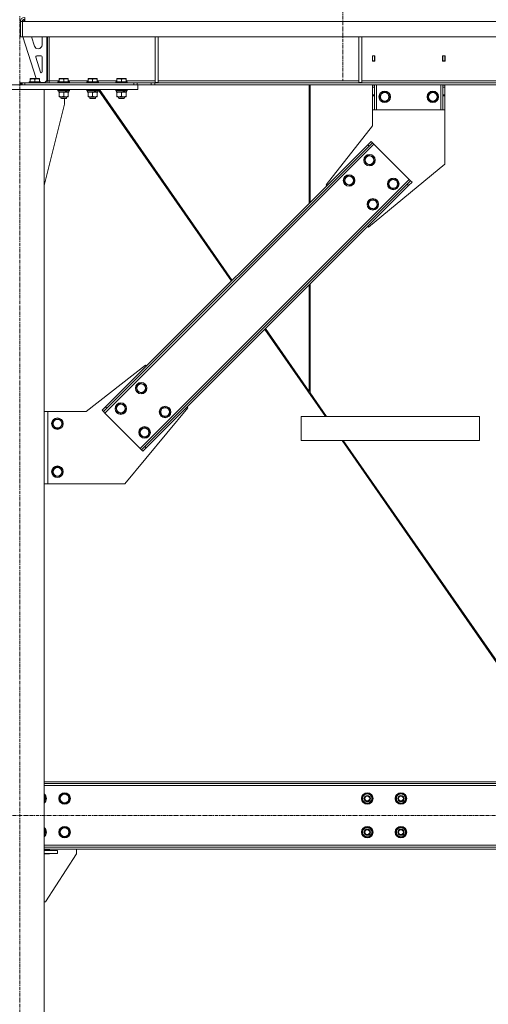
# Model space of a CAD drawing. Units: millimetres. Extents: x 0 to 39717, y -10 to 27300.
# Drawn here: x 6350 to 7324, y 16685 to 18734 of the extents above; entities that cross this region are included whole.
import ezdxf

# ---------------------------------------------------------------- set-up
doc = ezdxf.new("R2010")
doc.units = ezdxf.units.MM
doc.linetypes.add('K5LT_AXLED', pattern=[12, 7.5, -1.5, 1.5, -1.5])
doc.linetypes.add('K5LT_THIN', pattern=[0])
for name, color, linetype, true_color in [('OSI', 2, 'Continuous', 0xffff00), ('R', 1, 'Continuous', 0xff0000), ('WELDING', 7, 'Continuous', 0xffffff)]:
    doc.layers.add(name, color=color, linetype=linetype, true_color=true_color)

msp = doc.modelspace()

# ---------------------------------------------------------------- linework, layer by layer
at = {"layer": 'OSI', "color": 30, "linetype": 'K5LT_AXLED', "lineweight": 18, "true_color": 0xff8000}
for p, q in [((7021.8, 22030.1), (7021.8, 18608.1)), ((6350.8, 15958.1), (6350.8, 18742.1)), ((14431, 17078.1), (3630.6, 17078.1))]:
    msp.add_line(p, q, dxfattribs=at)
at = {"layer": 'R', "color": 7, "linetype": 'K5LT_THIN', "lineweight": 18}
for p, q in [((6351.8, 18730.1), (6355.8, 18730.1)), ((6351.8, 18730.1), (6351.8, 18698.1)), ((6355.8, 18730.1), (6355.8, 18698.1)), ((6356.2, 18730.1), (6361.2, 18730.1)), ((6356.2, 18698.1), (6356.2, 18730.1)), ((6360.8, 18733.1), (6357.8, 18730.1)), ((6361.2, 18733.1), (6360.8, 18733.1)), ((6361.2, 18730.1), (6361.2, 18738.1)), ((9024.3, 18730.1), (6361.2, 18730.1)), ((6351.8, 18698.1), (6355.8, 18698.1)), ((9029.3, 18698.1), (6356.2, 18698.1)), ((6356.8, 18698.1), (6384.2, 18611.1)), ((6374.9, 18698.1), (6381, 18678.7)), ((6396.8, 18681.1), (6396.8, 18698.1)), ((6406.8, 18607.1), (6406.8, 18698.1)), ((6407.8, 18606.1), (6407.8, 18698.1)), ((6411.8, 18698.1), (6411.8, 18606.1)), ((6631.8, 18698.1), (6631.8, 18603.1)), ((6637.8, 18698.1), (6637.8, 18603.1)), ((7055, 18698.1), (7055, 18603.1)), ((7061, 18698.1), (7061, 18603.1)), ((6388.7, 18673.1), (6388.8, 18673.1)), ((6383.6, 18655.5), (6393.4, 18624.4)), ((6394.8, 18658.1), (6385.5, 18658.1)), ((6396.8, 18625.1), (6396.8, 18656.1)), ((7088.3, 18658.6), (7083.3, 18658.6)), ((7083.3, 18658.6), (7083.3, 18647.6)), ((7083.3, 18647.6), (7088.3, 18647.6)), ((7083.8, 18658.1), (7083.8, 18648.1)), ((7087.8, 18658.1), (7083.8, 18658.1)), ((7083.8, 18648.1), (7083.8, 18647.6)), ((7083.8, 18648.1), (7087.8, 18648.1)), ((7087.8, 18658.1), (7088.3, 18658.1)), ((7087.8, 18648.1), (7087.8, 18658.1)), ((7087.8, 18647.6), (7087.8, 18648.1)), ((7088.3, 18647.6), (7088.3, 18658.6)), ((7229.3, 18658.6), (7229.3, 18647.6)), ((7234.3, 18658.6), (7229.3, 18658.6)), ((7229.3, 18658.1), (7229.8, 18658.1)), ((7229.3, 18647.6), (7234.3, 18647.6)), ((7233.8, 18658.1), (7229.8, 18658.1)), ((7229.8, 18658.1), (7229.8, 18648.1)), ((7229.8, 18648.1), (7229.8, 18647.6)), ((7229.8, 18648.1), (7233.8, 18648.1)), ((7233.8, 18648.1), (7233.8, 18658.1)), ((7233.8, 18647.6), (7233.8, 18648.1)), ((7234.3, 18647.6), (7234.3, 18658.6)), ((6351.8, 18602.1), (6351.8, 18598.1)), ((6351.8, 18602.1), (6354.1, 18602.1)), ((6355.5, 18602.1), (6354.1, 18602.1)), ((6354.1, 18602.1), (6354.1, 18598.1)), ((6355.5, 18602.1), (6355.5, 18598.1)), ((6355.5, 18602.1), (6361.2, 18602.1)), ((6361.2, 18602.1), (6587.6, 18602.1)), ((6361.2, 18602.1), (6361.2, 18598.1)), ((6369.8, 18604.3), (6369.9, 18604.6)), ((6369.8, 18604.3), (6369.8, 18602.4)), ((6393.8, 18604.3), (6369.8, 18604.3)), ((6393.8, 18602.4), (6369.8, 18602.4)), ((6369.8, 18602.4), (6369.9, 18602.1)), ((6393.6, 18604.6), (6369.9, 18604.6)), ((6372.3, 18610.8), (6372.8, 18611.1)), ((6372.3, 18610), (6372.3, 18610.8)), ((6372.3, 18610), (6372.3, 18604.6)), ((6390.7, 18611.1), (6372.8, 18611.1)), ((6381.8, 18610), (6381.8, 18604.6)), ((6391.3, 18610.8), (6390.7, 18611.1)), ((6391.3, 18610.8), (6391.3, 18610)), ((6391.3, 18610), (6391.3, 18604.6)), ((6393.8, 18604.3), (6393.6, 18604.6)), ((6393.8, 18602.4), (6393.6, 18602.1)), ((6393.8, 18604.3), (6393.8, 18602.4)), ((6393.8, 18603.1), (6402.8, 18603.1)), ((6398.7, 18602.4), (6393.8, 18602.4)), ((6398.7, 18602.4), (6398.5, 18602.1)), ((6398.7, 18603.1), (6398.7, 18602.4)), ((6402.8, 18603.1), (6406.8, 18607.1)), ((6407.8, 18606.1), (6411.8, 18606.1)), ((6411.8, 18606.1), (6411.8, 18602.1)), ((6411.8, 18606.1), (6432.3, 18606.1)), ((6429.8, 18604.3), (6429.9, 18604.6)), ((6429.8, 18604.3), (6429.8, 18602.4)), ((6453.8, 18604.3), (6429.8, 18604.3)), ((6453.8, 18602.4), (6429.8, 18602.4)), ((6429.8, 18602.4), (6429.9, 18602.1)), ((6453.6, 18604.6), (6429.9, 18604.6)), ((6432.3, 18610.8), (6432.8, 18611.1)), ((6432.3, 18610), (6432.3, 18610.8)), ((6432.3, 18610), (6432.3, 18604.6)), ((6450.7, 18611.1), (6432.8, 18611.1)), ((6441.8, 18610), (6441.8, 18604.6)), ((6451.3, 18610.8), (6450.7, 18611.1)), ((6451.3, 18610.8), (6451.3, 18610)), ((6451.3, 18610), (6451.3, 18604.6)), ((6451.3, 18606.1), (6492.3, 18606.1)), ((6453.8, 18604.3), (6453.6, 18604.6)), ((6453.8, 18602.4), (6453.6, 18602.1)), ((6453.8, 18604.3), (6453.8, 18602.4)), ((6489.8, 18604.3), (6489.9, 18604.6)), ((6489.8, 18604.3), (6489.8, 18602.4)), ((6513.8, 18604.3), (6489.8, 18604.3)), ((6513.8, 18602.4), (6489.8, 18602.4)), ((6489.8, 18602.4), (6489.9, 18602.1)), ((6513.6, 18604.6), (6489.9, 18604.6)), ((6492.3, 18610.8), (6492.8, 18611.1)), ((6492.3, 18610), (6492.3, 18610.8)), ((6492.3, 18610), (6492.3, 18604.6)), ((6510.7, 18611.1), (6492.8, 18611.1)), ((6501.8, 18610), (6501.8, 18604.6)), ((6511.3, 18610.8), (6510.7, 18611.1)), ((6511.3, 18610.8), (6511.3, 18610)), ((6511.3, 18610), (6511.3, 18604.6)), ((6511.3, 18606.1), (6552.3, 18606.1)), ((6513.8, 18604.3), (6513.6, 18604.6)), ((6513.8, 18602.4), (6513.6, 18602.1)), ((6513.8, 18604.3), (6513.8, 18602.4)), ((6549.8, 18604.3), (6549.9, 18604.6)), ((6549.8, 18604.3), (6549.8, 18602.4)), ((6573.8, 18604.3), (6549.8, 18604.3)), ((6573.8, 18602.4), (6549.8, 18602.4)), ((6549.8, 18602.4), (6549.9, 18602.1)), ((6573.6, 18604.6), (6549.9, 18604.6)), ((6552.3, 18610.8), (6552.8, 18611.1)), ((6552.3, 18610), (6552.3, 18610.8)), ((6552.3, 18610), (6552.3, 18604.6)), ((6570.7, 18611.1), (6552.8, 18611.1)), ((6561.8, 18610), (6561.8, 18604.6)), ((6571.3, 18610.8), (6570.7, 18611.1)), ((6571.3, 18610.8), (6571.3, 18610)), ((6571.3, 18610), (6571.3, 18604.6)), ((6571.3, 18606.1), (6631.8, 18606.1)), ((6573.8, 18604.3), (6573.6, 18604.6)), ((6573.8, 18602.4), (6573.6, 18602.1)), ((6573.8, 18604.3), (6573.8, 18602.4)), ((6587.6, 18602.1), (6587.6, 18598.1)), ((6587.6, 18602.1), (6594.7, 18602.1)), ((6623.8, 18602.1), (6594.7, 18602.1)), ((6594.7, 18602.1), (6594.7, 18598.1)), ((6623.8, 18602.1), (6630.9, 18602.1)), ((6623.8, 18602.1), (6623.8, 18598.1)), ((8754.6, 18602.1), (6630.9, 18602.1)), ((6630.9, 18602.1), (6630.9, 18598.1)), ((6631.8, 18603.1), (6637.8, 18603.1)), ((6637.8, 18606.1), (7055, 18606.1)), ((7055, 18603.1), (7061, 18603.1)), ((7061, 18606.1), (7478.2, 18606.1)), ((6105.8, 18598.1), (6595.8, 18598.1)), ((6105.8, 18588.1), (6595.8, 18588.1)), ((6400.8, 18588.1), (6300.8, 18588.1)), ((6361.2, 18598.1), (6587.6, 18598.1)), ((6400.8, 18588.1), (6400.8, 16088.1)), ((6429.8, 18587.8), (6429.9, 18588.1)), ((6429.8, 18587.8), (6429.8, 18585.9)), ((6453.8, 18587.8), (6429.8, 18587.8)), ((6453.8, 18585.9), (6429.8, 18585.9)), ((6429.8, 18585.9), (6429.9, 18585.6)), ((6453.6, 18585.6), (6429.9, 18585.6)), ((6431.3, 18585.6), (6431.3, 18583.1)), ((6446.1, 18583.1), (6431.3, 18583.1)), ((6432.3, 18582.3), (6432.3, 18583.1)), ((6432.3, 18582.3), (6432.3, 18574)), ((6441.8, 18582.3), (6441.8, 18574)), ((6446.1, 18583.1), (6446.5, 18583.1)), ((6446.5, 18583.1), (6448.4, 18583.1)), ((6448.4, 18583.1), (6448.9, 18583.1)), ((6452.3, 18583.1), (6448.9, 18583.1)), ((6451.3, 18583.1), (6451.3, 18582.3)), ((6451.3, 18582.3), (6451.3, 18574)), ((6452.3, 18585.6), (6452.3, 18583.1)), ((6453.8, 18587.8), (6453.6, 18588.1)), ((6453.8, 18585.9), (6453.6, 18585.6)), ((6453.8, 18587.8), (6453.8, 18585.9)), ((6489.8, 18587.8), (6489.9, 18588.1)), ((6489.8, 18587.8), (6489.8, 18585.9)), ((6513.8, 18587.8), (6489.8, 18587.8)), ((6513.8, 18585.9), (6489.8, 18585.9)), ((6489.8, 18585.9), (6489.9, 18585.6)), ((6513.6, 18585.6), (6489.9, 18585.6)), ((6491.3, 18585.6), (6491.3, 18583.1)), ((6506.1, 18583.1), (6491.3, 18583.1)), ((6492.3, 18582.3), (6492.3, 18583.1)), ((6492.3, 18582.3), (6492.3, 18574)), ((6501.8, 18582.3), (6501.8, 18574)), ((6506.1, 18583.1), (6506.5, 18583.1)), ((6506.5, 18583.1), (6508.4, 18583.1)), ((6508.4, 18583.1), (6508.9, 18583.1)), ((6512.3, 18583.1), (6508.9, 18583.1)), ((6511.3, 18583.1), (6511.3, 18582.3)), ((6511.3, 18582.3), (6511.3, 18574)), ((6512.3, 18585.6), (6512.3, 18583.1)), ((6513.8, 18587.8), (6513.6, 18588.1)), ((6513.8, 18585.9), (6513.6, 18585.6)), ((6513.8, 18587.8), (6513.8, 18585.9)), ((6513.8, 18587.3), (6790.1, 18189.5)), ((6791.6, 18191), (6515.8, 18588.1)), ((6549.8, 18587.8), (6549.9, 18588.1)), ((6549.8, 18587.8), (6549.8, 18585.9)), ((6573.8, 18587.8), (6549.8, 18587.8)), ((6573.8, 18585.9), (6549.8, 18585.9)), ((6549.8, 18585.9), (6549.9, 18585.6)), ((6573.6, 18585.6), (6549.9, 18585.6)), ((6551.3, 18585.6), (6551.3, 18583.1)), ((6566.1, 18583.1), (6551.3, 18583.1)), ((6552.3, 18582.3), (6552.3, 18583.1)), ((6552.3, 18582.3), (6552.3, 18574)), ((6561.8, 18582.3), (6561.8, 18574)), ((6566.1, 18583.1), (6566.5, 18583.1)), ((6566.5, 18583.1), (6568.4, 18583.1)), ((6568.4, 18583.1), (6568.9, 18583.1)), ((6572.3, 18583.1), (6568.9, 18583.1)), ((6571.3, 18583.1), (6571.3, 18582.3)), ((6571.3, 18582.3), (6571.3, 18574)), ((6572.3, 18585.6), (6572.3, 18583.1)), ((6573.8, 18587.8), (6573.6, 18588.1)), ((6573.8, 18585.9), (6573.6, 18585.6)), ((6573.8, 18587.8), (6573.8, 18585.9)), ((6595.8, 18588.1), (6595.8, 18598.1)), ((6623.8, 18598.1), (6595.8, 18598.1)), ((6630.9, 18598.1), (6623.8, 18598.1)), ((8754.6, 18598.1), (6630.9, 18598.1)), ((6952.1, 18598.1), (6952.1, 18351.5)), ((6954.1, 18598.1), (6954.1, 18353.5)), ((7083.6, 18513.1), (7083.6, 18593.1)), ((7083.6, 18593.1), (7083.8, 18593.1)), ((7083.8, 18597.1), (7083.8, 18598.1)), ((7083.8, 18597.1), (7087.8, 18597.1)), ((7083.8, 18593.1), (7083.8, 18597.1)), ((7083.8, 18577.6), (7083.8, 18593.1)), ((7083.8, 18593.1), (7087.8, 18593.1)), ((7087.8, 18598.1), (7087.8, 18597.1)), ((7087.8, 18597.1), (7087.8, 18593.1)), ((7087.8, 18577.6), (7087.8, 18593.1)), ((7091.8, 18546.1), (7091.8, 18598.1)), ((7100.5, 18577.9), (7103.3, 18582.6)), ((7103.3, 18582.6), (7114.2, 18582.6)), ((7114.2, 18582.6), (7119.7, 18573.1)), ((7200.5, 18577.9), (7203.3, 18582.6)), ((7203.3, 18582.6), (7214.2, 18582.6)), ((7214.2, 18582.6), (7219.7, 18573.1)), ((7225.8, 18546.1), (7225.8, 18598.1)), ((7229.8, 18597.1), (7229.8, 18598.1)), ((7229.8, 18597.1), (7233.8, 18597.1)), ((7229.8, 18593.1), (7229.8, 18597.1)), ((7229.8, 18577.6), (7229.8, 18593.1)), ((7229.8, 18593.1), (7233.8, 18593.1)), ((7233.8, 18598.1), (7233.8, 18597.1)), ((7233.8, 18597.1), (7233.8, 18593.1)), ((7233.8, 18577.6), (7233.8, 18593.1)), ((6432.3, 18573.1), (6432.3, 18574)), ((6437, 18573.1), (6432.3, 18573.1)), ((6435.8, 18573.1), (6435.8, 18570.2)), ((6447.8, 18570.2), (6435.8, 18570.2)), ((6435.8, 18570.2), (6436.8, 18569.6)), ((6446.8, 18569.6), (6436.8, 18569.6)), ((6451.3, 18573.1), (6437, 18573.1)), ((6443.6, 18558.1), (6443.6, 18569.6)), ((6447.8, 18570.2), (6446.8, 18569.6)), ((6447.8, 18573.1), (6447.8, 18570.2)), ((6451.3, 18574), (6451.3, 18573.1)), ((6492.3, 18573.1), (6492.3, 18574)), ((6497, 18573.1), (6492.3, 18573.1)), ((6495.8, 18573.1), (6495.8, 18570.2)), ((6507.8, 18570.2), (6495.8, 18570.2)), ((6495.8, 18570.2), (6496.8, 18569.6)), ((6506.8, 18569.6), (6496.8, 18569.6)), ((6511.3, 18573.1), (6497, 18573.1)), ((6507.8, 18570.2), (6506.8, 18569.6)), ((6507.8, 18573.1), (6507.8, 18570.2)), ((6511.3, 18574), (6511.3, 18573.1)), ((6552.3, 18573.1), (6552.3, 18574)), ((6557, 18573.1), (6552.3, 18573.1)), ((6555.8, 18573.1), (6555.8, 18570.2)), ((6567.8, 18570.2), (6555.8, 18570.2)), ((6555.8, 18570.2), (6556.8, 18569.6)), ((6566.8, 18569.6), (6556.8, 18569.6)), ((6571.3, 18573.1), (6557, 18573.1)), ((6567.8, 18570.2), (6566.8, 18569.6)), ((6567.8, 18573.1), (6567.8, 18570.2)), ((6571.3, 18574), (6571.3, 18573.1)), ((7083.8, 18575), (7083.8, 18577.6)), ((7087.8, 18577.6), (7083.8, 18577.6)), ((7083.8, 18575), (7083.8, 18546.1)), ((7087.8, 18575), (7083.8, 18575)), ((7087.8, 18577.6), (7087.8, 18575)), ((7087.8, 18546.1), (7087.8, 18575)), ((7097.8, 18573.1), (7100.5, 18577.9)), ((7103.3, 18563.6), (7097.8, 18573.1)), ((7114.2, 18563.6), (7103.3, 18563.6)), ((7119.7, 18573.1), (7114.2, 18563.6)), ((7197.8, 18573.1), (7200.5, 18577.9)), ((7203.3, 18563.6), (7197.8, 18573.1)), ((7214.2, 18563.6), (7203.3, 18563.6)), ((7219.7, 18573.1), (7214.2, 18563.6)), ((7229.8, 18575), (7229.8, 18577.6)), ((7233.8, 18577.6), (7229.8, 18577.6)), ((7229.8, 18575), (7229.8, 18546.1)), ((7233.8, 18575), (7229.8, 18575)), ((7233.8, 18577.6), (7233.8, 18575)), ((7233.8, 18546.1), (7233.8, 18575)), ((6400.8, 18388.9), (6443.6, 18558.1)), ((7087.8, 18546.1), (7083.8, 18546.1)), ((7087.8, 18546.1), (7091.8, 18546.1)), ((7091.8, 18546.1), (7225.8, 18546.1)), ((7225.8, 18546.1), (7229.8, 18546.1)), ((7233.8, 18546.1), (7229.8, 18546.1)), ((7233.6, 18546.1), (7233.6, 18433.1)), ((6987.1, 18390), (7083.6, 18513.1)), ((7073.7, 18473.1), (7080.8, 18480.2)), ((7080.8, 18480.2), (7083.6, 18477.4)), ((6527.1, 17915.2), (7086.4, 18474.5)), ((6528.6, 17928), (7073.7, 18473.1)), ((6531.4, 17925.1), (7076.5, 18470.3)), ((7073.7, 18473.1), (7076.5, 18470.3)), ((7083.6, 18477.4), (7076.5, 18470.3)), ((7083.6, 18477.4), (7086.4, 18474.5)), ((7086.4, 18474.5), (7160, 18401)), ((7066.6, 18444.1), (7074.4, 18451.9)), ((7069.5, 18433.5), (7066.6, 18444.1)), ((7074.4, 18451.9), (7085, 18449)), ((7087.8, 18438.4), (7084, 18434.6)), ((7085, 18449), (7087.8, 18438.4)), ((7080.1, 18430.7), (7069.5, 18433.5)), ((7233.6, 18433.1), (7075.5, 18301.6)), ((7084, 18434.6), (7080.1, 18430.7)), ((6600.7, 17841.7), (7160, 18401)), ((7024.2, 18401.7), (7032, 18409.5)), ((7027.1, 18391.1), (7024.2, 18401.7)), ((7032, 18409.5), (7042.6, 18406.6)), ((7042.6, 18406.6), (7045.4, 18396)), ((7116.1, 18394.6), (7123.9, 18402.4)), ((7123.9, 18402.4), (7134.5, 18399.5)), ((7134.5, 18399.5), (7137.3, 18389)), ((7155.7, 18391.1), (7162.8, 18398.2)), ((7160, 18401), (7162.8, 18398.2)), ((7162.8, 18398.2), (7165.6, 18395.3)), ((6610.6, 17845.9), (7155.7, 18391.1)), ((6613.4, 17843.1), (7158.6, 18388.3)), ((6988.8, 18388.3), (6987.1, 18390)), ((7037.7, 18388.3), (7027.1, 18391.1)), ((7041.5, 18392.1), (7037.7, 18388.3)), ((7045.4, 18396), (7041.5, 18392.1)), ((7119, 18384), (7116.1, 18394.6)), ((7129.6, 18381.2), (7119, 18384)), ((7133.5, 18385.1), (7129.6, 18381.2)), ((7137.3, 18389), (7133.5, 18385.1)), ((7155.7, 18391.1), (7158.6, 18388.3)), ((7165.6, 18395.3), (7158.6, 18388.3)), ((7073.7, 18352.2), (7081.5, 18360)), ((7081.5, 18360), (7092.1, 18357.1)), ((7092.1, 18357.1), (7094.9, 18346.5)), ((7076.6, 18341.6), (7073.7, 18352.2)), ((7087.1, 18338.8), (7076.6, 18341.6)), ((7091, 18342.6), (7087.1, 18338.8)), ((7094.9, 18346.5), (7091, 18342.6)), ((7075.5, 18301.6), (7073.7, 18303.4)), ((6952.1, 18181.8), (6952.1, 17959.9)), ((6954.1, 18183.8), (6954.1, 17957)), ((6985.5, 17908.1), (6859.6, 18089.3)), ((6952.1, 17959.9), (6861.2, 18090.9)), ((6611.6, 18014.6), (6488.6, 17918.1)), ((6613.4, 18012.8), (6611.6, 18014.6)), ((6592.2, 17969.7), (6600, 17977.4)), ((6595, 17959.1), (6592.2, 17969.7)), ((6600, 17977.4), (6610.6, 17974.6)), ((6610.6, 17974.6), (6613.4, 17964)), ((6605.6, 17956.3), (6595, 17959.1)), ((6609.5, 17960.1), (6605.6, 17956.3)), ((6613.4, 17964), (6609.5, 17960.1)), ((6954.1, 17958.5), (6952.1, 17961.4)), ((6988.1, 17908.1), (6954.1, 17957)), ((6521.5, 17920.9), (6528.6, 17928)), ((6528.6, 17928), (6531.4, 17925.1)), ((6549.8, 17927.3), (6557.5, 17935)), ((6552.6, 17916.7), (6549.8, 17927.3)), ((6557.5, 17935), (6568.1, 17932.2)), ((6568.1, 17932.2), (6571, 17921.6)), ((6568.6, 17768.1), (6700, 17926.2)), ((6641.7, 17920.2), (6649.5, 17927.9)), ((6649.5, 17927.9), (6660.1, 17925.1)), ((6700, 17926.2), (6698.3, 17928)), ((6400.8, 17918.1), (6408.6, 17918.1)), ((6488.6, 17918.1), (6408.6, 17918.1)), ((6408.6, 17918.1), (6408.6, 17768.1)), ((6521.5, 17920.9), (6524.3, 17918.1)), ((6531.4, 17925.1), (6524.3, 17918.1)), ((6524.3, 17918.1), (6527.1, 17915.2)), ((6527.1, 17915.2), (6600.7, 17841.7)), ((6563.2, 17913.8), (6552.6, 17916.7)), ((6567.1, 17917.7), (6563.2, 17913.8)), ((6571, 17921.6), (6567.1, 17917.7)), ((6644.5, 17909.6), (6641.7, 17920.2)), ((6655.1, 17906.8), (6644.5, 17909.6)), ((6659, 17910.6), (6655.1, 17906.8)), ((6662.9, 17914.5), (6659, 17910.6)), ((6660.1, 17925.1), (6662.9, 17914.5)), ((7306.1, 17908.1), (6935.5, 17908.1)), ((6935.5, 17858.1), (6935.5, 17908.1)), ((6935.5, 17858.1), (6935.5, 17908.1)), ((7306.1, 17908.1), (7306.1, 17858.1)), ((6417.6, 17893.1), (6420.3, 17897.9)), ((6423.1, 17883.6), (6417.6, 17893.1)), ((6420.3, 17897.9), (6423.1, 17902.6)), ((6423.1, 17902.6), (6434, 17902.6)), ((6434, 17902.6), (6439.5, 17893.1)), ((6439.5, 17893.1), (6434, 17883.6)), ((6599.3, 17877.8), (6607, 17885.5)), ((6607, 17885.5), (6617.6, 17882.7)), ((6434, 17883.6), (6423.1, 17883.6)), ((6602.1, 17867.2), (6599.3, 17877.8)), ((6612.7, 17864.3), (6602.1, 17867.2)), ((6616.6, 17868.2), (6612.7, 17864.3)), ((6620.5, 17872.1), (6616.6, 17868.2)), ((6617.6, 17882.7), (6620.5, 17872.1)), ((6603.5, 17838.9), (6610.6, 17845.9)), ((6610.6, 17845.9), (6613.4, 17843.1)), ((7306.1, 17858.1), (6935.5, 17858.1)), ((7513.3, 17148.1), (7020.2, 17858.1)), ((7515.9, 17148.1), (7022.8, 17858.1)), ((6600.7, 17841.7), (6603.5, 17838.9)), ((6603.5, 17838.9), (6606.3, 17836)), ((6613.4, 17843.1), (6606.3, 17836)), ((6420.3, 17797.9), (6423.1, 17802.6)), ((6423.1, 17802.6), (6434, 17802.6)), ((6434, 17802.6), (6439.5, 17793.1)), ((6417.6, 17793.1), (6420.3, 17797.9)), ((6423.1, 17783.6), (6417.6, 17793.1)), ((6434, 17783.6), (6423.1, 17783.6)), ((6439.5, 17793.1), (6434, 17783.6)), ((6408.6, 17768.1), (6400.8, 17768.1)), ((6408.6, 17768.1), (6568.6, 17768.1)), ((6400.8, 17148.1), (8984.8, 17148.1)), ((6400.8, 17144.1), (8984.8, 17144.1)), ((8984.8, 17140.1), (6400.8, 17140.1)), ((6400.8, 17119.6), (6404.5, 17113.1)), ((6404.5, 17113.1), (6400.8, 17106.6)), ((6432.6, 17113.1), (6438.1, 17122.6)), ((6435.3, 17108.4), (6432.6, 17113.1)), ((6438.1, 17103.6), (6435.3, 17108.4)), ((6438.1, 17122.6), (6449, 17122.6)), ((6449, 17122.6), (6454.5, 17113.1)), ((6454.5, 17113.1), (6449, 17103.6)), ((7061.6, 17113.1), (7067.1, 17122.6)), ((7064.3, 17108.4), (7061.6, 17113.1)), ((7062.2, 17114.2), (7062.1, 17114.2)), ((7062.1, 17112.1), (7062.2, 17112.1)), ((7062.9, 17115.4), (7062.3, 17115.4)), ((7067.1, 17103.6), (7064.3, 17108.4)), ((7067.1, 17122.6), (7078, 17122.6)), ((7078, 17122.6), (7080.8, 17117.9)), ((7083.5, 17113.1), (7078, 17103.6)), ((7080.8, 17117.9), (7083.5, 17113.1)), ((7131.6, 17113.1), (7137.1, 17122.6)), ((7134.3, 17108.4), (7131.6, 17113.1)), ((7132.2, 17114.2), (7132.1, 17114.2)), ((7132.1, 17112.1), (7132.2, 17112.1)), ((7132.9, 17115.4), (7132.3, 17115.4)), ((7137.1, 17103.6), (7134.3, 17108.4)), ((7137.1, 17122.6), (7148, 17122.6)), ((7148, 17122.6), (7150.8, 17117.9)), ((7153.5, 17113.1), (7148, 17103.6)), ((7150.8, 17117.9), (7153.5, 17113.1)), ((6449, 17103.6), (6438.1, 17103.6)), ((7078, 17103.6), (7067.1, 17103.6)), ((7148, 17103.6), (7137.1, 17103.6)), ((6400.8, 17049.6), (6404.5, 17043.1)), ((6432.6, 17043.1), (6438.1, 17052.6)), ((6438.1, 17052.6), (6449, 17052.6)), ((6449, 17052.6), (6454.5, 17043.1)), ((7061.6, 17043.1), (7067.1, 17052.6)), ((7062.9, 17045.4), (7062.3, 17045.4)), ((7067.1, 17052.6), (7078, 17052.6)), ((7078, 17052.6), (7080.8, 17047.9)), ((7080.8, 17047.9), (7083.5, 17043.1)), ((7131.6, 17043.1), (7137.1, 17052.6)), ((7132.9, 17045.4), (7132.3, 17045.4)), ((7137.1, 17052.6), (7148, 17052.6)), ((7148, 17052.6), (7150.8, 17047.9)), ((7150.8, 17047.9), (7153.5, 17043.1)), ((6404.5, 17043.1), (6400.8, 17036.6)), ((6435.3, 17038.4), (6432.6, 17043.1)), ((6438.1, 17033.6), (6435.3, 17038.4)), ((6449, 17033.6), (6438.1, 17033.6)), ((6454.5, 17043.1), (6449, 17033.6)), ((7064.3, 17038.4), (7061.6, 17043.1)), ((7062.2, 17044.2), (7062.1, 17044.2)), ((7062.1, 17042.1), (7062.2, 17042.1)), ((7067.1, 17033.6), (7064.3, 17038.4)), ((7078, 17033.6), (7067.1, 17033.6)), ((7083.5, 17043.1), (7078, 17033.6)), ((7134.3, 17038.4), (7131.6, 17043.1)), ((7132.2, 17044.2), (7132.1, 17044.2)), ((7132.1, 17042.1), (7132.2, 17042.1)), ((7137.1, 17033.6), (7134.3, 17038.4)), ((7148, 17033.6), (7137.1, 17033.6)), ((7153.5, 17043.1), (7148, 17033.6)), ((6400.8, 17016.1), (8984.8, 17016.1)), ((8984.8, 17012.1), (6400.8, 17012.1)), ((8984.8, 17008.1), (6400.8, 17008.1)), ((6400.8, 17006.1), (6412.1, 17006.1)), ((6400.8, 17005.1), (6428.6, 17005.1)), ((6412.1, 17006.1), (6412.1, 17005.1)), ((6428.6, 16999.1), (6428.6, 17005.1)), ((6468.6, 17008.1), (6468.6, 16998.1)), ((6400.8, 16999.1), (6428.6, 16999.1)), ((6412.1, 16998.1), (6400.8, 16998.1)), ((6468.6, 16998.1), (6403.6, 16898.1)), ((6412.1, 16999.1), (6412.1, 16998.1)), ((6403.6, 16898.1), (6400.8, 16898.1))]:
    msp.add_line(p, q, dxfattribs=at)
for centre, radius in [((7108.8, 18573.1), 12), ((7108.8, 18573.1), 11.8), ((7108.8, 18573.1), 8.97), ((7208.8, 18573.1), 12), ((7208.8, 18573.1), 11.8), ((7208.8, 18573.1), 8.97), ((7077.2, 18441.3), 12), ((7077.2, 18441.3), 11.8), ((7077.2, 18441.3), 8.97), ((7034.8, 18398.9), 12), ((7034.8, 18398.9), 11.8), ((7034.8, 18398.9), 8.97), ((7126.7, 18391.8), 12), ((7126.7, 18391.8), 11.8), ((7126.7, 18391.8), 8.97), ((7084.3, 18349.4), 12), ((7084.3, 18349.4), 11.8), ((7084.3, 18349.4), 8.97), ((6602.8, 17966.9), 12), ((6602.8, 17966.9), 11.8), ((6602.8, 17966.9), 8.97), ((6560.4, 17924.4), 12), ((6560.4, 17924.4), 11.8), ((6560.4, 17924.4), 8.97), ((6652.3, 17917.4), 12), ((6652.3, 17917.4), 11.8), ((6652.3, 17917.4), 8.97), ((6428.6, 17893.1), 12), ((6428.6, 17893.1), 11.8), ((6428.6, 17893.1), 8.97), ((6609.9, 17874.9), 12), ((6609.9, 17874.9), 11.8), ((6609.9, 17874.9), 8.97), ((6428.6, 17793.1), 12), ((6428.6, 17793.1), 11.8), ((6428.6, 17793.1), 8.97), ((6443.6, 17113.1), 12), ((6443.6, 17113.1), 11.8), ((6443.6, 17113.1), 8.97), ((7072.6, 17113.1), 12), ((7072.6, 17113.1), 11.8), ((7072.6, 17113.1), 6.5), ((7072.6, 17113.1), 6), ((7072.6, 17113.1), 5), ((7142.6, 17113.1), 12), ((7142.6, 17113.1), 11.8), ((7142.6, 17113.1), 6.5), ((7142.6, 17113.1), 6), ((7142.6, 17113.1), 5), ((6443.6, 17043.1), 12), ((6443.6, 17043.1), 11.8), ((6443.6, 17043.1), 8.97), ((7072.6, 17043.1), 12), ((7072.6, 17043.1), 11.8), ((7072.6, 17043.1), 6.5), ((7072.6, 17043.1), 6), ((7072.6, 17043.1), 5), ((7142.6, 17043.1), 12), ((7142.6, 17043.1), 11.8), ((7142.6, 17043.1), 6.5), ((7142.6, 17043.1), 6), ((7142.6, 17043.1), 5)]:
    msp.add_circle(centre, radius, dxfattribs=at)
for centre, radius, start, end in [((6359.8, 18730.1), 8, 90, 180), ((6359.8, 18730.1), 4, 90, 180), ((6388.7, 18681.1), 8, 197.5256, 270), ((6388.8, 18681.1), 8, 270, 0), ((6385.5, 18656.1), 2, 90, 197.5256), ((6394.8, 18656.1), 2, 0, 90), ((6395.4, 18625), 2, 197.5256, 252.5381), ((6394.8, 18625.1), 2, 270, 0), ((6403.8, 18606.1), 4, 270, 0), ((6403.8, 18606.1), 8, 330, 0), ((6393.6, 17113.1), 12, 306.8699, 53.1301), ((6393.6, 17113.1), 11.8, 307.5019, 52.4981), ((6393.6, 17113.1), 8.97, 323.3649, 36.6351), ((7072.6, 17113.1), 10.5, 167.3589, 173.8105), ((7072.6, 17113.1), 10.5, 185.5324, 235.2088), ((7072.6, 17113.1), 10.5, 124.7912, 167.3589), ((7072.6, 17113.1), 9.5, 30, 210), ((7072.6, 17113.1), 9.5, 210, 30), ((7072.6, 17113.1), 10.5, 64.7912, 115.2088), ((7072.6, 17113.1), 10.5, 4.7912, 55.2088), ((7072.6, 17113.1), 10.5, 304.7912, 355.2088), ((7142.6, 17113.1), 10.5, 167.3589, 173.8105), ((7142.6, 17113.1), 10.5, 185.5324, 235.2088), ((7142.6, 17113.1), 10.5, 124.7912, 167.3589), ((7142.6, 17113.1), 9.5, 30, 210), ((7142.6, 17113.1), 9.5, 210, 30), ((7142.6, 17113.1), 10.5, 64.7912, 115.2088), ((7142.6, 17113.1), 10.5, 4.7912, 55.2088), ((7142.6, 17113.1), 10.5, 304.7912, 355.2088), ((7072.6, 17113.1), 10.5, 244.7912, 295.2088), ((7142.6, 17113.1), 10.5, 244.7912, 295.2088), ((6393.6, 17043.1), 12, 306.8699, 53.1301), ((6393.6, 17043.1), 11.8, 307.5019, 52.4981), ((6393.6, 17043.1), 8.97, 323.3649, 36.6351), ((7072.6, 17043.1), 10.5, 167.3589, 173.8105), ((7072.6, 17043.1), 10.5, 124.7912, 167.3589), ((7072.6, 17043.1), 9.5, 30, 210), ((7072.6, 17043.1), 9.5, 210, 30), ((7072.6, 17043.1), 10.5, 64.7912, 115.2088), ((7072.6, 17043.1), 10.5, 4.7912, 55.2088), ((7142.6, 17043.1), 10.5, 167.3589, 173.8105), ((7142.6, 17043.1), 10.5, 124.7912, 167.3589), ((7142.6, 17043.1), 9.5, 30, 210), ((7142.6, 17043.1), 9.5, 210, 30), ((7142.6, 17043.1), 10.5, 64.7912, 115.2088), ((7142.6, 17043.1), 10.5, 4.7912, 55.2088), ((7072.6, 17043.1), 10.5, 185.5324, 235.2088), ((7072.6, 17043.1), 10.5, 244.7912, 295.2088), ((7072.6, 17043.1), 10.5, 304.7912, 355.2088), ((7142.6, 17043.1), 10.5, 185.5324, 235.2088), ((7142.6, 17043.1), 10.5, 244.7912, 295.2088), ((7142.6, 17043.1), 10.5, 304.7912, 355.2088)]:
    msp.add_arc(centre, radius, start, end, dxfattribs=at)
for centre, major_axis, start_param, end_param in [((6441.8, 18580.9), (9.5, -22.4), 1.583235, 1.695628), ((6441.8, 18588), (5.7, -13.4), 1.11019, 1.304539), ((6441.8, 18588), (9.5, -22.4), 1.266048, 1.37865), ((6501.8, 18580.9), (9.5, -22.4), 1.583235, 1.695628), ((6501.8, 18588), (5.7, -13.4), 1.11019, 1.304539), ((6501.8, 18588), (9.5, -22.4), 1.266048, 1.37865), ((6561.8, 18580.9), (9.5, -22.4), 1.583235, 1.695628), ((6561.8, 18588), (5.7, -13.4), 1.11019, 1.304539), ((6561.8, 18588), (9.5, -22.4), 1.266048, 1.37865)]:
    msp.add_ellipse(centre, major_axis=major_axis, ratio=0.199103, start_param=start_param, end_param=end_param, dxfattribs=at)
at = {"layer": 'WELDING', "color": 7, "linetype": 'K5LT_THIN', "lineweight": 18}
for points, knots in [([(6381.8, 18610), (6381.3, 18610.1), (6380.8, 18610.3), (6380.1, 18610.4), (6379.6, 18610.5), (6379.2, 18610.6), (6378.7, 18610.7), (6378.2, 18610.7), (6377.7, 18610.8), (6377, 18610.8), (6376.5, 18610.8), (6376.1, 18610.8), (6375.5, 18610.7), (6374.8, 18610.6), (6373.6, 18610.4), (6372.8, 18610.1), (6372.3, 18610)], [0, 0, 0, 0, 2.392038, 3.094773, 3.749673, 4.638938, 5.533553, 6.273967, 7.269403, 8.499731, 9.554906, 10.026159, 10.962726, 12.336972, 14.092661, 17, 17, 17, 17]), ([(6391.3, 18610), (6390.8, 18610.1), (6390.3, 18610.3), (6389.5, 18610.5), (6389.1, 18610.5), (6388.6, 18610.6), (6388.2, 18610.7), (6387.7, 18610.7), (6387.1, 18610.8), (6386.5, 18610.8), (6385.9, 18610.8), (6385.4, 18610.8), (6384.8, 18610.7), (6383.9, 18610.6), (6382.9, 18610.3), (6382.1, 18610.1), (6381.8, 18610)], [0, 0, 0, 0, 2.392038, 3.094773, 4.121148, 4.638938, 5.533553, 6.324803, 7.269403, 8.499731, 9.554906, 10.496402, 11.42575, 12.783569, 14.941449, 17, 17, 17, 17]), ([(6441.8, 18610), (6441.3, 18610.1), (6440.8, 18610.3), (6440.1, 18610.4), (6439.6, 18610.5), (6439.2, 18610.6), (6438.7, 18610.7), (6438.2, 18610.7), (6437.7, 18610.8), (6437, 18610.8), (6436.5, 18610.8), (6436.1, 18610.8), (6435.5, 18610.7), (6434.8, 18610.6), (6433.6, 18610.4), (6432.8, 18610.1), (6432.3, 18610)], [0, 0, 0, 0, 2.392038, 3.094773, 3.749673, 4.638938, 5.533553, 6.273967, 7.269403, 8.499731, 9.554906, 10.026159, 10.962726, 12.336972, 14.092661, 17, 17, 17, 17]), ([(6451.3, 18610), (6450.8, 18610.1), (6450.3, 18610.3), (6449.5, 18610.5), (6449.1, 18610.5), (6448.6, 18610.6), (6448.2, 18610.7), (6447.7, 18610.7), (6447.1, 18610.8), (6446.5, 18610.8), (6445.9, 18610.8), (6445.4, 18610.8), (6444.8, 18610.7), (6443.9, 18610.6), (6442.9, 18610.3), (6442.1, 18610.1), (6441.8, 18610)], [0, 0, 0, 0, 2.392038, 3.094773, 4.121148, 4.638938, 5.533553, 6.324803, 7.269403, 8.499731, 9.554906, 10.496402, 11.42575, 12.783569, 14.941449, 17, 17, 17, 17]), ([(6501.8, 18610), (6501.3, 18610.1), (6500.8, 18610.3), (6500.1, 18610.4), (6499.6, 18610.5), (6499.2, 18610.6), (6498.7, 18610.7), (6498.2, 18610.7), (6497.7, 18610.8), (6497, 18610.8), (6496.5, 18610.8), (6496.1, 18610.8), (6495.5, 18610.7), (6494.8, 18610.6), (6493.6, 18610.4), (6492.8, 18610.1), (6492.3, 18610)], [0, 0, 0, 0, 2.392038, 3.094773, 3.749673, 4.638938, 5.533553, 6.273967, 7.269403, 8.499731, 9.554906, 10.026159, 10.962726, 12.336972, 14.092661, 17, 17, 17, 17]), ([(6511.3, 18610), (6510.8, 18610.1), (6510.3, 18610.3), (6509.5, 18610.5), (6509.1, 18610.5), (6508.6, 18610.6), (6508.2, 18610.7), (6507.7, 18610.7), (6507.1, 18610.8), (6506.5, 18610.8), (6505.9, 18610.8), (6505.4, 18610.8), (6504.8, 18610.7), (6503.9, 18610.6), (6502.9, 18610.3), (6502.1, 18610.1), (6501.8, 18610)], [0, 0, 0, 0, 2.392038, 3.094773, 4.121148, 4.638938, 5.533553, 6.324803, 7.269403, 8.499731, 9.554906, 10.496402, 11.42575, 12.783569, 14.941449, 17, 17, 17, 17]), ([(6561.8, 18610), (6561.3, 18610.1), (6560.8, 18610.3), (6560.1, 18610.4), (6559.6, 18610.5), (6559.2, 18610.6), (6558.7, 18610.7), (6558.2, 18610.7), (6557.7, 18610.8), (6557, 18610.8), (6556.5, 18610.8), (6556.1, 18610.8), (6555.5, 18610.7), (6554.8, 18610.6), (6553.6, 18610.4), (6552.8, 18610.1), (6552.3, 18610)], [0, 0, 0, 0, 2.392038, 3.094773, 3.749673, 4.638938, 5.533553, 6.273967, 7.269403, 8.499731, 9.554906, 10.026159, 10.962726, 12.336972, 14.092661, 17, 17, 17, 17]), ([(6571.3, 18610), (6570.8, 18610.1), (6570.3, 18610.3), (6569.5, 18610.5), (6569.1, 18610.5), (6568.6, 18610.6), (6568.2, 18610.7), (6567.7, 18610.7), (6567.1, 18610.8), (6566.5, 18610.8), (6565.9, 18610.8), (6565.4, 18610.8), (6564.8, 18610.7), (6563.9, 18610.6), (6562.9, 18610.3), (6562.1, 18610.1), (6561.8, 18610)], [0, 0, 0, 0, 2.392038, 3.094773, 4.121148, 4.638938, 5.533553, 6.324803, 7.269403, 8.499731, 9.554906, 10.496402, 11.42575, 12.783569, 14.941449, 17, 17, 17, 17]), ([(6437, 18583.1), (6436.7, 18583.1), (6436.1, 18583.1), (6435.3, 18583), (6434.4, 18582.8), (6433.3, 18582.6), (6432.6, 18582.4), (6432.3, 18582.3)], [0, 0, 0, 0, 1.597458, 2.676777, 4.235764, 6.182879, 8, 8, 8, 8]), ([(6441.8, 18582.3), (6441.2, 18582.5), (6440.3, 18582.7), (6439.2, 18582.9), (6438.5, 18583), (6437.8, 18583.1), (6437.3, 18583.1), (6437, 18583.1)], [0, 0, 0, 0, 3.005828, 4.318193, 5.5895, 6.632109, 8, 8, 8, 8]), ([(6446.5, 18583.1), (6446.3, 18583.1), (6445.9, 18583.1), (6445.2, 18583), (6444.6, 18583), (6443.8, 18582.8), (6442.8, 18582.6), (6442.1, 18582.4), (6441.8, 18582.3)], [0, 0, 0, 0, 1.192024, 2.404251, 3.60809, 4.765234, 6.955738, 9, 9, 9, 9]), ([(6451.3, 18582.3), (6450.8, 18582.4), (6450, 18582.6), (6449, 18582.9), (6448.4, 18583), (6447.7, 18583.1), (6447.1, 18583.1), (6446.7, 18583.1), (6446.5, 18583.1)], [0, 0, 0, 0, 2.905563, 4.375924, 5.511195, 6.679161, 7.850161, 9, 9, 9, 9]), ([(6497, 18583.1), (6496.7, 18583.1), (6496.1, 18583.1), (6495.3, 18583), (6494.4, 18582.8), (6493.3, 18582.6), (6492.6, 18582.4), (6492.3, 18582.3)], [0, 0, 0, 0, 1.597458, 2.676777, 4.235764, 6.182879, 8, 8, 8, 8]), ([(6501.8, 18582.3), (6501.2, 18582.5), (6500.3, 18582.7), (6499.2, 18582.9), (6498.5, 18583), (6497.8, 18583.1), (6497.3, 18583.1), (6497, 18583.1)], [0, 0, 0, 0, 3.005828, 4.318193, 5.5895, 6.632109, 8, 8, 8, 8]), ([(6506.5, 18583.1), (6506.3, 18583.1), (6505.9, 18583.1), (6505.2, 18583), (6504.6, 18583), (6503.8, 18582.8), (6502.8, 18582.6), (6502.1, 18582.4), (6501.8, 18582.3)], [0, 0, 0, 0, 1.192024, 2.404251, 3.60809, 4.765234, 6.955738, 9, 9, 9, 9]), ([(6511.3, 18582.3), (6510.8, 18582.4), (6510, 18582.6), (6509, 18582.9), (6508.4, 18583), (6507.7, 18583.1), (6507.1, 18583.1), (6506.7, 18583.1), (6506.5, 18583.1)], [0, 0, 0, 0, 2.905563, 4.375924, 5.511195, 6.679161, 7.850161, 9, 9, 9, 9]), ([(6557, 18583.1), (6556.7, 18583.1), (6556.1, 18583.1), (6555.3, 18583), (6554.4, 18582.8), (6553.3, 18582.6), (6552.6, 18582.4), (6552.3, 18582.3)], [0, 0, 0, 0, 1.597458, 2.676777, 4.235764, 6.182879, 8, 8, 8, 8]), ([(6561.8, 18582.3), (6561.2, 18582.5), (6560.3, 18582.7), (6559.2, 18582.9), (6558.5, 18583), (6557.8, 18583.1), (6557.3, 18583.1), (6557, 18583.1)], [0, 0, 0, 0, 3.005828, 4.318193, 5.5895, 6.632109, 8, 8, 8, 8]), ([(6566.5, 18583.1), (6566.3, 18583.1), (6565.9, 18583.1), (6565.2, 18583), (6564.6, 18583), (6563.8, 18582.8), (6562.8, 18582.6), (6562.1, 18582.4), (6561.8, 18582.3)], [0, 0, 0, 0, 1.192024, 2.404251, 3.60809, 4.765234, 6.955738, 9, 9, 9, 9]), ([(6571.3, 18582.3), (6570.8, 18582.4), (6570, 18582.6), (6569, 18582.9), (6568.4, 18583), (6567.7, 18583.1), (6567.1, 18583.1), (6566.7, 18583.1), (6566.5, 18583.1)], [0, 0, 0, 0, 2.905563, 4.375924, 5.511195, 6.679161, 7.850161, 9, 9, 9, 9]), ([(6432.3, 18574), (6432.7, 18573.8), (6433.4, 18573.6), (6434.4, 18573.4), (6435.3, 18573.2), (6436, 18573.1), (6436.6, 18573.1), (6436.9, 18573.1), (6437, 18573.1)], [0, 0, 0, 0, 2.494996, 4.309231, 5.73815, 7.133977, 8.472011, 9, 9, 9, 9]), ([(6437, 18573.1), (6437.3, 18573.1), (6437.9, 18573.1), (6438.7, 18573.2), (6439.6, 18573.4), (6440.5, 18573.6), (6441.3, 18573.8), (6441.8, 18574)], [0, 0, 0, 0, 1.523216, 3.057663, 3.814901, 5.878539, 8, 8, 8, 8]), ([(6441.8, 18574), (6442.3, 18573.8), (6443.1, 18573.5), (6444.1, 18573.3), (6444.7, 18573.2), (6445.2, 18573.2), (6445.8, 18573.1), (6446.5, 18573.1), (6447.1, 18573.1), (6447.5, 18573.1), (6448, 18573.2), (6448.7, 18573.3), (6449.8, 18573.5), (6450.7, 18573.8), (6451.3, 18574)], [0, 0, 0, 0, 2.72415, 3.912285, 4.716446, 5.530362, 6.353984, 7.500189, 8.40607, 9.211142, 9.605533, 10.761675, 12.184093, 15, 15, 15, 15]), ([(6492.3, 18574), (6492.7, 18573.8), (6493.4, 18573.6), (6494.4, 18573.4), (6495.3, 18573.2), (6496, 18573.1), (6496.6, 18573.1), (6496.9, 18573.1), (6497, 18573.1)], [0, 0, 0, 0, 2.494996, 4.309231, 5.73815, 7.133977, 8.472011, 9, 9, 9, 9]), ([(6497, 18573.1), (6497.3, 18573.1), (6497.9, 18573.1), (6498.7, 18573.2), (6499.6, 18573.4), (6500.5, 18573.6), (6501.3, 18573.8), (6501.8, 18574)], [0, 0, 0, 0, 1.523216, 3.057663, 3.814901, 5.878539, 8, 8, 8, 8]), ([(6501.8, 18574), (6502.3, 18573.8), (6503.1, 18573.5), (6504.1, 18573.3), (6504.7, 18573.2), (6505.2, 18573.2), (6505.8, 18573.1), (6506.5, 18573.1), (6507.1, 18573.1), (6507.5, 18573.1), (6508, 18573.2), (6508.7, 18573.3), (6509.8, 18573.5), (6510.7, 18573.8), (6511.3, 18574)], [0, 0, 0, 0, 2.72415, 3.912285, 4.716446, 5.530362, 6.353984, 7.500189, 8.40607, 9.211142, 9.605533, 10.761675, 12.184093, 15, 15, 15, 15]), ([(6552.3, 18574), (6552.7, 18573.8), (6553.4, 18573.6), (6554.4, 18573.4), (6555.3, 18573.2), (6556, 18573.1), (6556.6, 18573.1), (6556.9, 18573.1), (6557, 18573.1)], [0, 0, 0, 0, 2.494996, 4.309231, 5.73815, 7.133977, 8.472011, 9, 9, 9, 9]), ([(6557, 18573.1), (6557.3, 18573.1), (6557.9, 18573.1), (6558.7, 18573.2), (6559.6, 18573.4), (6560.5, 18573.6), (6561.3, 18573.8), (6561.8, 18574)], [0, 0, 0, 0, 1.523216, 3.057663, 3.814901, 5.878539, 8, 8, 8, 8]), ([(6561.8, 18574), (6562.3, 18573.8), (6563.1, 18573.5), (6564.1, 18573.3), (6564.7, 18573.2), (6565.2, 18573.2), (6565.8, 18573.1), (6566.5, 18573.1), (6567.1, 18573.1), (6567.5, 18573.1), (6568, 18573.2), (6568.7, 18573.3), (6569.8, 18573.5), (6570.7, 18573.8), (6571.3, 18574)], [0, 0, 0, 0, 2.72415, 3.912285, 4.716446, 5.530362, 6.353984, 7.500189, 8.40607, 9.211142, 9.605533, 10.761675, 12.184093, 15, 15, 15, 15])]:
    msp.add_open_spline(points, degree=3, knots=knots, dxfattribs=at)

doc.saveas('drawing.dxf')
